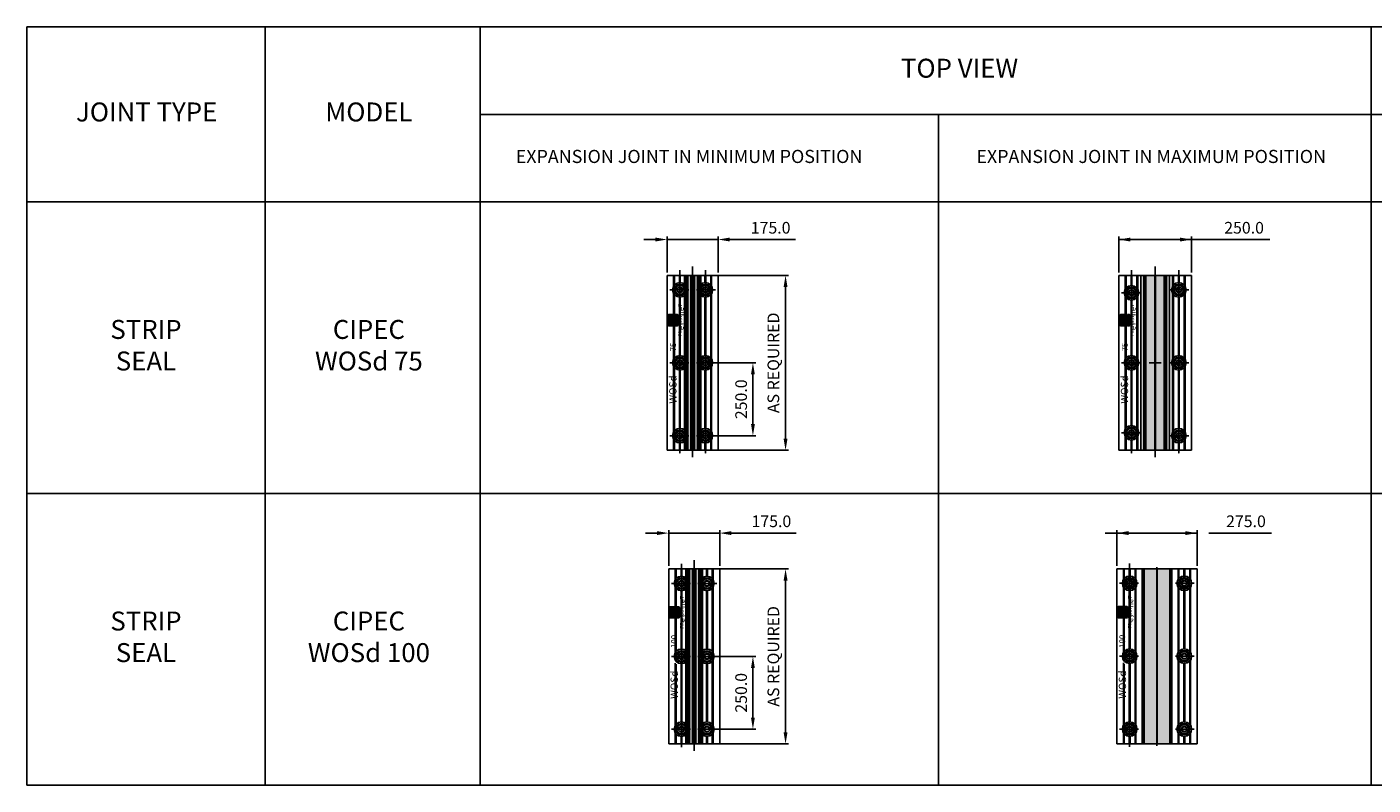
# Model space of a CAD drawing. Units: millimetres. Extents: x 224 to 35354, y -22127 to 4963.
# Drawn here: x 224 to 4842, y -22127 to -19527 of the extents above; entities that cross this region are included whole.
import ezdxf

# ---------------------------------------------------------------- set-up
doc = ezdxf.new("R2010")
doc.units = ezdxf.units.MM
doc.header["$MEASUREMENT"] = 0
for name, pattern in [('CENTER', [2, 1.25, -0.25, 0.25, -0.25]), ('DAS2', [18, 15, -1, 1, -1]), ('HIDDEN', [0.375, 0.25, -0.125])]:
    doc.linetypes.add(name, pattern=pattern)
doc.layers.get('Defpoints').update_dxf_attribs({"color": 250})
for name, color, linetype in [('009-Hatch', 9, 'Continuous'), ('013-SOL', 8, 'Continuous'), ('018-CEN', 1, 'DAS2'), ('D-DIMS', 1, 'Continuous'), ('D-TITLE', 7, 'Continuous'), ('Logo ', 10, 'Continuous'), ('TEXT35', 2, 'Continuous'), ('WOSD100', 7, 'Continuous'), ('WOSD75', 7, 'Continuous'), ('WP 250', 7, 'Continuous')]:
    doc.layers.add(name, color=color, linetype=linetype)
doc.styles.add('DIM', font='simplex.shx', dxfattribs={"width": 0.8})
doc.styles.add('isocp', font='isocp.shx')
doc.styles.get("Standard").update_dxf_attribs({"font": 'arial.ttf', "height": 60})
doc.styles.add('Standard40mm', font='arial.ttf', dxfattribs={"height": 40})
doc.dimstyles.new('Standard 20 scale', dxfattribs={"dimtxt": 40, "dimasz": 40, "dimexe": 10, "dimexo": 10, "dimgap": 20, "dimtad": 1, "dimdec": 1, "dimzin": 0, "dimdsep": 46, "dimtxsty": 'Standard40mm', "dimcen": 0.09, "dimclrd": 256, "dimclrt": 7, "dimadec": 0, "dimazin": 0, "dimtfac": 1, "dimtdec": 1, "dimtmove": 0, "dimatfit": 0, "dimfxl": 1, "dimtolj": 1, "dimtzin": 0, "dimlwd": -1, "dimarcsym": 0})
pattern_1 = [(0, (21840.4773, 5454.3136), (2.5, 5), [0, -5])]

# ---------------------------------------------------------------- blocks, each defined once
blk = doc.blocks.new('WOSd 75-Rubber Comp')
at = {"layer": '009-Hatch'}
h = blk.add_hatch(dxfattribs=at)
h.set_pattern_fill('DOTS', color=256, scale=80)
h.paths.add_polyline_path([(-300, 0), (-300, -27.3), (300, -27.3), (300, 0)])
h = blk.add_hatch(dxfattribs=at)
h.set_pattern_fill('DOTS', color=256, scale=80)
h.paths.add_polyline_path([(-300, -29.3), (-300, -56.6), (300, -56.6), (300, -29.3)])
at = {"layer": '018-CEN'}
blk.add_line((305.5, -28.3), (-307.2, -28.3), dxfattribs=at)
at = {"layer": 'WOSD75', "linetype": 'HIDDEN', "ltscale": 7}
for p, q in [((300, 0), (-300, 0)), ((-300, 0), (-300, -27.3)), ((300, 0), (300, -27.3)), ((300, -10), (-300, -10)), ((300, -11.9), (-300, -11.9)), ((-300, -56.6), (-300, -29.3)), ((300, -44.8), (-300, -44.8)), ((300, -56.6), (300, -29.3)), ((300, -46.6), (-300, -46.6)), ((300, -56.6), (-300, -56.6))]:
    blk.add_line(p, q, dxfattribs=at)
at = {"layer": 'WOSD75'}
for p, q in [((300, -27.3), (-300, -27.3)), ((-300, -27.3), (-300, -28.3)), ((-300, -29.3), (-300, -28.3)), ((300, -29.3), (-300, -29.3)), ((300, -27.3), (300, -28.3)), ((300, -29.3), (300, -28.3))]:
    blk.add_line(p, q, dxfattribs=at)
blk = doc.blocks.new('*D176')
at = {"layer": 'D-DIMS', "transparency": 16777216}
for p, q in [((2380, -20256.6), (2340, -20256.6)), ((2420, -20256.6), (2595, -20256.6)), ((2635, -20256.6), (2860.7, -20256.6))]:
    blk.add_line(p, q, dxfattribs=at)
at = {"layer": 'D-DIMS', "color": 0, "lineweight": -2, "transparency": 16777216}
for p, q in [((2420, -20369.4), (2420, -20246.6)), ((2595, -20369.4), (2595, -20246.6))]:
    blk.add_line(p, q, dxfattribs=at)
at = {"layer": 'D-DIMS', "transparency": 16777216}
for points in [[(2380, -20249.9), (2380, -20263.3), (2420, -20256.6)], [(2635, -20249.9), (2635, -20263.3), (2595, -20256.6)]]:
    blk.add_solid(points, dxfattribs=at)
at = {"layer": 'Defpoints', "color": 0, "transparency": 16777216}
for p in [(2595, -20256.6), (2420, -20379.4), (2595, -20379.4)]:
    blk.add_point(p, dxfattribs=at)
at = {"layer": 'D-DIMS', "color": 7, "transparency": 16777216, "insert": (2775.2, -20216.2), "char_height": 40, "attachment_point": 5, "style": 'Standard40mm'}
blk.add_mtext('\\A1;175.0', dxfattribs=at)
blk = doc.blocks.new('*D177')
at = {"layer": 'D-DIMS', "color": 0, "lineweight": -2, "transparency": 16777216}
for p, q in [((3969.4, -20369.4), (3969.4, -20246.6)), ((4219.4, -20369.4), (4219.4, -20246.6))]:
    blk.add_line(p, q, dxfattribs=at)
at = {"layer": 'D-DIMS', "transparency": 16777216}
for p, q in [((3969.4, -20256.6), (4219.4, -20256.6)), ((4009.4, -20256.6), (4049.4, -20256.6)), ((4179.4, -20256.6), (4139.4, -20256.6)), ((4219.4, -20256.6), (4259.4, -20256.6)), ((4259.4, -20256.6), (4487.3, -20256.6))]:
    blk.add_line(p, q, dxfattribs=at)
for points in [[(4009.4, -20249.9), (4009.4, -20263.3), (3969.4, -20256.6)], [(4179.4, -20249.9), (4179.4, -20263.3), (4219.4, -20256.6)]]:
    blk.add_solid(points, dxfattribs=at)
at = {"layer": 'Defpoints', "color": 0, "transparency": 16777216}
for p in [(4219.4, -20256.6), (3969.4, -20379.4), (4219.4, -20379.4)]:
    blk.add_point(p, dxfattribs=at)
at = {"layer": 'D-DIMS', "color": 7, "transparency": 16777216, "insert": (4399.5, -20216.2), "char_height": 40, "attachment_point": 5, "style": 'Standard40mm'}
blk.add_mtext('\\A1;250.0', dxfattribs=at)
blk = doc.blocks.new('WOSd 75-Rubber Exp')
at = {"layer": '009-Hatch'}
h = blk.add_hatch(dxfattribs=at)
h.set_pattern_fill('DOTS', color=256, scale=80)
h.set_pattern_definition(pattern_1)
h.paths.add_polyline_path([(-300, 20.5), (-300, -27.3), (300, -27.3), (300, 20.5)])
h = blk.add_hatch(dxfattribs=at)
h.set_pattern_fill('DOTS', color=256, scale=80)
h.set_pattern_definition(pattern_1)
h.paths.add_polyline_path([(-300, -77.1), (-300, -29.3), (300, -29.3), (300, -77.1)])
at = {"layer": '018-CEN'}
blk.add_line((305.5, -28.3), (-307.2, -28.3), dxfattribs=at)
at = {"layer": 'WOSD75', "linetype": 'HIDDEN', "ltscale": 7}
for p, q in [((300, 20.5), (-300, 20.5)), ((-300, 20.5), (-300, -27.3)), ((300, 10.5), (-300, 10.5)), ((300, 8.6), (-300, 8.6)), ((300, 20.5), (300, -27.3)), ((-300, -77.1), (-300, -29.3)), ((300, -77.1), (300, -29.3)), ((300, -65.3), (-300, -65.3)), ((300, -67.1), (-300, -67.1)), ((300, -77.1), (-300, -77.1))]:
    blk.add_line(p, q, dxfattribs=at)
at = {"layer": 'WOSD75'}
for p, q in [((300, -27.3), (-300, -27.3)), ((-300, -27.3), (-300, -28.3)), ((-300, -29.3), (-300, -28.3)), ((300, -29.3), (-300, -29.3)), ((300, -27.3), (300, -28.3)), ((300, -29.3), (300, -28.3))]:
    blk.add_line(p, q, dxfattribs=at)
blk = doc.blocks.new('WOSd 100-Rubber Comp')
at = {"layer": '009-Hatch'}
h = blk.add_hatch(dxfattribs=at)
h.set_pattern_fill('DOTS', color=256, scale=80)
h.paths.add_polyline_path([(-300, 0), (-300, -27.3), (300, -27.3), (300, 0)])
h = blk.add_hatch(dxfattribs=at)
h.set_pattern_fill('DOTS', color=256, scale=80)
h.paths.add_polyline_path([(-300, -29.3), (-300, -56.6), (300, -56.6), (300, -29.3)])
at = {"layer": '018-CEN'}
blk.add_line((305.5, -28.3), (-307.2, -28.3), dxfattribs=at)
at = {"layer": 'WOSD75', "linetype": 'HIDDEN', "ltscale": 7}
for p, q in [((300, 0), (-300, 0)), ((-300, 0), (-300, -27.3)), ((300, 0), (300, -27.3)), ((300, -10), (-300, -10)), ((300, -11.9), (-300, -11.9)), ((-300, -56.6), (-300, -29.3)), ((300, -44.8), (-300, -44.8)), ((300, -56.6), (300, -29.3)), ((300, -46.6), (-300, -46.6)), ((300, -56.6), (-300, -56.6))]:
    blk.add_line(p, q, dxfattribs=at)
at = {"layer": 'WOSD75'}
for p, q in [((300, -27.3), (-300, -27.3)), ((-300, -27.3), (-300, -28.3)), ((-300, -29.3), (-300, -28.3)), ((300, -29.3), (-300, -29.3)), ((300, -27.3), (300, -28.3)), ((300, -29.3), (300, -28.3))]:
    blk.add_line(p, q, dxfattribs=at)
blk = doc.blocks.new('M20-NUT-PLAN')
blk.add_lwpolyline([(-9.2, 16), (-18.5, 0), (-9.2, -16), (9.2, -16), (18.5, 0), (9.2, 16)], close=True)
for radius in [19.5, 16, 10]:
    blk.add_circle((0, 0), radius)
blk.add_arc((0, 0), 8, 0, 310)
blk = doc.blocks.new('WOSd 100-PLAN1')
at = {"layer": 'WOSD100'}
for p, q in [((600, 0), (0, 0)), ((0, -93.5), (0, 0)), ((600, -93.5), (600, 0)), ((37.2, -28.2), (0, -28.2)), ((33.2, -31.2), (0, -31.2)), ((62.8, -28.2), (287.2, -28.2)), ((66.8, -31.2), (283.2, -31.2)), ((537.2, -28.2), (312.8, -28.2)), ((533.2, -31.2), (316.8, -31.2)), ((562.8, -28.2), (600, -28.2)), ((566.8, -31.2), (600, -31.2)), ((25, -48.2), (0, -48.2)), ((25, -51.2), (0, -51.2)), ((33.2, -68.2), (0, -68.2)), ((37.2, -71.2), (0, -71.2)), ((62.8, -71.2), (287.2, -71.2)), ((66.8, -68.2), (283.2, -68.2)), ((75, -48.2), (275, -48.2)), ((75, -51.2), (275, -51.2)), ((537.2, -71.2), (312.8, -71.2)), ((533.2, -68.2), (316.8, -68.2)), ((525, -48.2), (325, -48.2)), ((525, -51.2), (325, -51.2)), ((562.8, -71.2), (600, -71.2)), ((566.8, -68.2), (600, -68.2)), ((575, -48.2), (600, -48.2)), ((575, -51.2), (600, -51.2)), ((600, -93.5), (0, -93.5))]:
    blk.add_line(p, q, dxfattribs=at)
at = {"layer": 'WOSD100', "color": 1, "linetype": 'CENTER'}
for p, q in [((50, -19), (50, -84)), ((300, -19), (300, -84)), ((550, -19), (550, -84))]:
    blk.add_line(p, q, dxfattribs=at)
at = {"layer": 'WOSD100'}
for centre in [(50, -49.7), (300, -49.7), (550, -49.7)]:
    blk.add_circle(centre, 25, dxfattribs=at)
at = {"layer": 'WOSD100', "rotation": 270}
for p in [(50, -49.7), (300, -49.7)]:
    blk.add_blockref('M20-NUT-PLAN', p, dxfattribs=at)
at = {"layer": 'WOSD100', "xscale": -1, "rotation": 89.999999999998}
blk.add_blockref('M20-NUT-PLAN', (550, -49.7), dxfattribs=at)
blk = doc.blocks.new('WOSd 100-Rubber Exp')
at = {"layer": 'WOSD100'}
h = blk.add_hatch(dxfattribs=at)
h.set_pattern_fill('DOTS', color=256, scale=80)
h.set_pattern_definition([(0, (23782.996, 8600.7), (2.5, 5), [0, -5])])
h.paths.add_polyline_path([(-300, -27.3), (300, -27.3), (300, 20.6), (-300, 20.6)])
h = blk.add_hatch(dxfattribs=at)
h.set_pattern_fill('DOTS', color=256, scale=80)
h.set_pattern_definition([(0, (23782.996, 8550.745), (2.5, 5), [0, -5])])
h.paths.add_polyline_path([(-300, -77.3), (300, -77.3), (300, -29.3), (-300, -29.3)])
at = {"layer": 'WOSD100', "linetype": 'HIDDEN', "ltscale": 7}
for p, q in [((300, 22.5), (-300, 22.5)), ((-300, 22.5), (-300, -27.3)), ((300, 20.6), (-300, 20.6)), ((300, 22.5), (300, -27.3)), ((-300, -79.1), (-300, -29.3)), ((300, -79.1), (300, -29.3)), ((300, -77.3), (-300, -77.3)), ((300, -79.1), (-300, -79.1))]:
    blk.add_line(p, q, dxfattribs=at)
at = {"layer": 'WOSD100', "color": 1, "linetype": 'CENTER'}
blk.add_line((305.5, -28.3), (-307.2, -28.3), dxfattribs=at)
at = {"layer": 'WOSD100'}
for p, q in [((300, -27.3), (-300, -27.3)), ((-300, -27.3), (-300, -28.3)), ((-300, -29.3), (-300, -28.3)), ((300, -29.3), (-300, -29.3)), ((300, -27.3), (300, -28.3)), ((300, -29.3), (300, -28.3))]:
    blk.add_line(p, q, dxfattribs=at)
blk = doc.blocks.new('*D230')
at = {"layer": 'D-DIMS', "transparency": 16777216}
for p, q in [((3963.1, -21263.4), (3923.1, -21263.4)), ((3963.1, -21263.4), (4238.1, -21263.4)), ((4003.1, -21263.4), (4043.1, -21263.4)), ((4198.1, -21263.4), (4158.1, -21263.4)), ((4278.1, -21263.4), (4493.7, -21263.4))]:
    blk.add_line(p, q, dxfattribs=at)
at = {"layer": 'D-DIMS', "color": 0, "lineweight": -2, "transparency": 16777216}
for p, q in [((3963.1, -21375.6), (3963.1, -21253.4)), ((4238.1, -21375.6), (4238.1, -21253.4))]:
    blk.add_line(p, q, dxfattribs=at)
at = {"layer": 'D-DIMS', "transparency": 16777216}
for points in [[(4003.1, -21256.7), (4003.1, -21270), (3963.1, -21263.4)], [(4198.1, -21256.7), (4198.1, -21270), (4238.1, -21263.4)]]:
    blk.add_solid(points, dxfattribs=at)
at = {"layer": 'Defpoints', "color": 0, "transparency": 16777216}
for p in [(3963.1, -21263.4), (3963.1, -21385.6), (4238.1, -21385.6)]:
    blk.add_point(p, dxfattribs=at)
at = {"layer": 'D-DIMS', "color": 7, "transparency": 16777216, "insert": (4405.9, -21222.9), "char_height": 40, "attachment_point": 5, "style": 'Standard40mm'}
blk.add_mtext('\\A1;275.0', dxfattribs=at)
blk = doc.blocks.new('*D231')
at = {"layer": 'D-DIMS', "transparency": 16777216}
for p, q in [((2385.4, -21263.4), (2345.4, -21263.4)), ((2425.4, -21263.4), (2600.4, -21263.4)), ((2640.4, -21263.4), (2863.3, -21263.4))]:
    blk.add_line(p, q, dxfattribs=at)
at = {"layer": 'D-DIMS', "color": 0, "lineweight": -2, "transparency": 16777216}
for p, q in [((2425.4, -21376.1), (2425.4, -21253.4)), ((2600.4, -21376.1), (2600.4, -21253.4))]:
    blk.add_line(p, q, dxfattribs=at)
at = {"layer": 'D-DIMS', "transparency": 16777216}
for points in [[(2385.4, -21256.7), (2385.4, -21270), (2425.4, -21263.4)], [(2640.4, -21256.7), (2640.4, -21270), (2600.4, -21263.4)]]:
    blk.add_solid(points, dxfattribs=at)
at = {"layer": 'Defpoints', "color": 0, "transparency": 16777216}
for p in [(2425.4, -21263.4), (2425.4, -21386.1), (2600.4, -21386.1)]:
    blk.add_point(p, dxfattribs=at)
at = {"layer": 'D-DIMS', "color": 7, "transparency": 16777216, "insert": (2777.8, -21222.9), "char_height": 40, "attachment_point": 5, "style": 'Standard40mm'}
blk.add_mtext('\\A1;175.0', dxfattribs=at)
blk = doc.blocks.new('Frey logo txt')
at = {"layer": 'D-TITLE'}
blk.add_hatch(color=170, dxfattribs=at).paths.add_polyline_path([(-31.5, 0, 0.39154), (-38.5, -6.7), (-38.5, -42), (38.5, -42), (38.5, -6.7, 0.39154), (31.5, 0)])
at = {"layer": 'Logo '}
blk.add_hatch(color=256, dxfattribs=at).paths.add_polyline_path([(-38.5, -52.7), (-38.5, -63.2, 0.39154), (-31.5, -69.8), (31.5, -69.8, 0.39154), (38.5, -63.2), (38.5, -52.7)])
at = {"layer": 'D-TITLE', "color": 170}
blk.add_lwpolyline([(38.5, -42), (38.5, -6.7, 0.39154), (31.5, 0), (-31.5, 0, 0.39154), (-38.5, -6.7), (-38.5, -42)], format="xyb", close=True, dxfattribs=at)
at = {"layer": 'D-TITLE', "color": 10}
blk.add_lwpolyline([(38.5, -52.7), (38.5, -63.2, -0.39154), (31.5, -69.8), (-31.5, -69.8, -0.39154), (-38.5, -63.2), (-38.5, -52.7)], format="xyb", close=True, dxfattribs=at)
at = {"color": 170, "width": 257.605, "attachment_point": 1, "style": 'isocp'}
for s, insert, char_height in [('{\\fLilyUPC|b1|i0|c0|p0;\\W1.1;FR\\H1.4x;e\\H0.857143x;\\W0.8; \\H0.833334x; \\W1.1;SSI\\H1.4x;ne\\H0.714286x;T}', (-112.8, -72.3), 25), ('{\\fLilyUPC|b1|i0|c0|p0;\\T1.1;y}', (-35.6, -74.1), 30)]:
    blk.add_mtext(s, dxfattribs=dict(at, insert=insert, char_height=char_height))
blk = doc.blocks.new('WOSd 100-PLAN2')
at = {"layer": 'WOSD100'}
for p, q in [((0, 0), (0, -600)), ((0, 0), (93.5, 0)), ((22.3, -37.2), (22.3, 0)), ((25.3, -33.2), (25.3, 0)), ((42.3, -25), (42.3, 0)), ((45.3, -25), (45.3, 0)), ((62.3, -33.2), (62.3, 0)), ((65.3, -37.2), (65.3, 0)), ((93.5, 0), (93.5, -600)), ((74.5, -50), (9.5, -50)), ((22.3, -62.8), (22.3, -287.2)), ((25.3, -66.8), (25.3, -283.2)), ((42.3, -75), (42.3, -275)), ((45.3, -75), (45.3, -275)), ((62.3, -66.8), (62.3, -283.2)), ((65.3, -62.8), (65.3, -287.2)), ((74.5, -300), (9.5, -300)), ((22.3, -537.2), (22.3, -322.8)), ((62.3, -533.2), (62.3, -316.8)), ((65.3, -537.2), (65.3, -312.8)), ((25.3, -533.2), (25.3, -326.8)), ((42.3, -525), (42.3, -325)), ((45.3, -525), (45.3, -325)), ((74.5, -550), (9.5, -550)), ((0, -600), (93.5, -600)), ((22.3, -562.8), (22.3, -600)), ((25.3, -566.8), (25.3, -600)), ((42.3, -575), (42.3, -600)), ((45.3, -575), (45.3, -600)), ((62.3, -566.8), (62.3, -600)), ((65.3, -562.8), (65.3, -600))]:
    blk.add_line(p, q, dxfattribs=at)
at = {"layer": 'WOSD100', "color": 1, "linetype": 'CENTER'}
blk.add_line((43.8, 17.4), (43.8, -611.1), dxfattribs=at)
at = {"layer": 'WOSD100'}
for centre in [(43.8, -50), (43.8, -300), (43.8, -550)]:
    blk.add_circle(centre, 25, dxfattribs=at)
at = {"layer": 'WOSD100', "rotation": 180.0000000000017}
blk.add_blockref('M20-NUT-PLAN', (43.8, -50), dxfattribs=at)
at = {"layer": 'WOSD100', "xscale": 0.5, "yscale": 0.5, "zscale": 0.5, "rotation": 90}
blk.add_blockref('Frey logo txt', (2.3, -149), dxfattribs=at)
at = {"layer": 'WOSD100', "xscale": -1, "rotation": 359.9999999999981}
for p in [(43.8, -300), (43.8, -550)]:
    blk.add_blockref('M20-NUT-PLAN', p, dxfattribs=at)
at = {"layer": 'WOSD100', "color": 170, "width": 818.283, "attachment_point": 1, "rotation": 90}
for s, insert, char_height in [('{\\fLilyUPC|b1|i0|c0|p0;100}', (8.3, -271.6), 20), ('{\\fLilyUPC|b1|i0|c0|p0;WOSd }', (6.5, -445.7), 25)]:
    blk.add_mtext(s, dxfattribs=dict(at, insert=insert, char_height=char_height))
at = {"layer": 'WP 250', "color": 170, "insert": (7, -587), "char_height": 25, "width": 818.283, "attachment_point": 1, "rotation": 90}
blk.add_mtext('{\\fLilyUPC|b1|i0|c0|p0;}', dxfattribs=at)
blk = doc.blocks.new('wosd 75-tm')
at = {"layer": 'WOSD75'}
for p, q in [((-93.5, 0), (-93.5, -600)), ((0, 0), (-93.5, 0)), ((-65.3, -37.2), (-65.3, 0)), ((-62.3, -33.2), (-62.3, 0)), ((-45.3, -25), (-45.3, 0)), ((-42.3, -25), (-42.3, 0)), ((-25.3, -33.2), (-25.3, 0)), ((-22.3, -37.2), (-22.3, 0)), ((0, 0), (0, -600)), ((-65.3, -62.8), (-65.3, -287.2)), ((-62.3, -66.8), (-62.3, -283.2)), ((-45.3, -75), (-45.3, -275)), ((-42.3, -75), (-42.3, -275)), ((-25.3, -66.8), (-25.3, -283.2)), ((-22.3, -62.8), (-22.3, -287.2)), ((-65.3, -537.2), (-65.3, -312.8)), ((-62.3, -533.2), (-62.3, -316.8)), ((-25.3, -533.2), (-25.3, -316.8)), ((-22.3, -537.2), (-22.3, -312.8)), ((-45.3, -525), (-45.3, -325)), ((-42.3, -525), (-42.3, -325)), ((0, -600), (-93.5, -600)), ((-65.3, -562.8), (-65.3, -600)), ((-62.3, -566.8), (-62.3, -600)), ((-45.3, -575), (-45.3, -600)), ((-42.3, -575), (-42.3, -600)), ((-25.3, -566.8), (-25.3, -600)), ((-22.3, -562.8), (-22.3, -600))]:
    blk.add_line(p, q, dxfattribs=at)
at = {"layer": 'WOSD75', "color": 1, "linetype": 'CENTER'}
for p, q in [((-43.8, 17.4), (-43.8, -611.1)), ((-74.5, -50), (-9.5, -50)), ((-74.5, -300), (-9.5, -300)), ((-74.5, -550), (-9.5, -550))]:
    blk.add_line(p, q, dxfattribs=at)
at = {"layer": 'WOSD75'}
for centre in [(-43.8, -50), (-43.8, -300), (-43.8, -550)]:
    blk.add_circle(centre, 25, dxfattribs=at)
at = {"layer": 'WOSD75', "xscale": -1, "rotation": 179.999999999998}
blk.add_blockref('M20-NUT-PLAN', (-43.8, -50), dxfattribs=at)
at = {"layer": 'WOSD75'}
for p in [(-43.8, -300), (-43.8, -550)]:
    blk.add_blockref('M20-NUT-PLAN', p, dxfattribs=at)
blk = doc.blocks.new('WOSd 75-PLAN1')
at = {"layer": 'WOSD75'}
for p, q in [((0, 0), (0, -600)), ((0, 0), (93.5, 0)), ((22.3, -37.2), (22.3, 0)), ((25.3, -33.2), (25.3, 0)), ((42.3, -25), (42.3, 0)), ((45.3, -25), (45.3, 0)), ((62.3, -33.2), (62.3, 0)), ((65.3, -37.2), (65.3, 0)), ((93.5, 0), (93.5, -600)), ((22.3, -62.8), (22.3, -287.2)), ((25.3, -66.8), (25.3, -283.2)), ((42.3, -75), (42.3, -275)), ((45.3, -75), (45.3, -275)), ((62.3, -66.8), (62.3, -283.2)), ((65.3, -62.8), (65.3, -287.2)), ((22.3, -537.2), (22.3, -312.8)), ((25.3, -533.2), (25.3, -316.8)), ((62.3, -533.2), (62.3, -316.8)), ((65.3, -537.2), (65.3, -312.8)), ((42.3, -525), (42.3, -325)), ((45.3, -525), (45.3, -325)), ((0, -600), (93.5, -600)), ((22.3, -562.8), (22.3, -600)), ((25.3, -566.8), (25.3, -600)), ((42.3, -575), (42.3, -600)), ((45.3, -575), (45.3, -600)), ((62.3, -566.8), (62.3, -600)), ((65.3, -562.8), (65.3, -600))]:
    blk.add_line(p, q, dxfattribs=at)
at = {"layer": 'WOSD75', "color": 1, "linetype": 'CENTER'}
for p, q in [((43.8, 17.4), (43.8, -611.1)), ((74.5, -50), (9.5, -50)), ((74.5, -300), (9.5, -300)), ((74.5, -550), (9.5, -550))]:
    blk.add_line(p, q, dxfattribs=at)
at = {"layer": 'WOSD75'}
for centre in [(43.8, -50), (43.8, -300), (43.8, -550)]:
    blk.add_circle(centre, 25, dxfattribs=at)
at = {"layer": 'Logo ', "xscale": 0.5, "yscale": 0.5, "zscale": 0.5, "rotation": 90}
blk.add_blockref('Frey logo txt', (2.9, -154.1), dxfattribs=at)
at = {"layer": 'WOSD75', "rotation": 180.0000000000017}
blk.add_blockref('M20-NUT-PLAN', (43.8, -50), dxfattribs=at)
at = {"layer": 'WOSD75', "xscale": -1, "rotation": 359.9999999999981}
for p in [(43.8, -300), (43.8, -550)]:
    blk.add_blockref('M20-NUT-PLAN', p, dxfattribs=at)
at = {"layer": 'WOSD75', "color": 170, "width": 818.283, "attachment_point": 1, "rotation": 90}
for s, insert, char_height in [('{\\fLilyUPC|b1|i0|c0|p0;75}', (10.8, -261), 20), ('{\\fLilyUPC|b1|i0|c0|p0;WOSd }', (7.3, -440), 25)]:
    blk.add_mtext(s, dxfattribs=dict(at, insert=insert, char_height=char_height))
at = {"layer": 'WP 250', "color": 170, "insert": (6.7, -585.8), "char_height": 25, "width": 818.283, "attachment_point": 1, "rotation": 90}
blk.add_mtext('{\\fLilyUPC|b1|i0|c0|p0;}', dxfattribs=at)
blk = doc.blocks.new('WOSd 75-PLAN2')
at = {"layer": '013-SOL'}
for p, q in [((22.3, -47.2), (22.3, 0)), ((25.3, -43.2), (25.3, 0)), ((42.3, -35), (42.3, 0)), ((45.3, -35), (45.3, 0)), ((62.3, -43.2), (62.3, 0)), ((65.3, -47.2), (65.3, 0)), ((22.3, -72.8), (22.3, -287.2)), ((25.3, -76.8), (25.3, -283.2)), ((42.3, -85), (42.3, -275)), ((45.3, -85), (45.3, -275)), ((62.3, -76.8), (62.3, -283.2)), ((65.3, -72.8), (65.3, -287.2)), ((22.3, -527.2), (22.3, -312.8)), ((25.3, -523.2), (25.3, -316.8)), ((62.3, -523.2), (62.3, -316.8)), ((65.3, -527.2), (65.3, -312.8)), ((42.3, -515), (42.3, -325)), ((45.3, -515), (45.3, -325)), ((22.3, -552.8), (22.3, -600)), ((65.3, -552.8), (65.3, -600)), ((25.3, -556.8), (25.3, -600)), ((42.3, -565), (42.3, -600)), ((45.3, -565), (45.3, -600)), ((62.3, -556.8), (62.3, -600))]:
    blk.add_line(p, q, dxfattribs=at)
at = {"layer": '018-CEN'}
for p, q in [((43.8, 17.4), (43.8, -611.1)), ((74.5, -60), (9.5, -60)), ((74.5, -300), (9.5, -300)), ((74.5, -540), (9.5, -540))]:
    blk.add_line(p, q, dxfattribs=at)
at = {"layer": 'WOSD75'}
for p, q in [((0, 0), (0, -600)), ((0, 0), (93.5, 0)), ((93.5, 0), (93.5, -600)), ((0, -600), (93.5, -600))]:
    blk.add_line(p, q, dxfattribs=at)
for centre in [(43.8, -60), (43.8, -300), (43.8, -540)]:
    blk.add_circle(centre, 25, dxfattribs=at)
at = {"layer": 'Logo ', "xscale": 0.5, "yscale": 0.5, "zscale": 0.5, "rotation": 90}
blk.add_blockref('Frey logo txt', (4.2, -154.1), dxfattribs=at)
at = {"layer": 'WOSD75', "rotation": 180.0000000000018}
blk.add_blockref('M20-NUT-PLAN', (43.8, -60), dxfattribs=at)
at = {"layer": 'WOSD75', "xscale": -1, "rotation": 359.9999999999981}
for p in [(43.8, -300), (43.8, -540)]:
    blk.add_blockref('M20-NUT-PLAN', p, dxfattribs=at)
at = {"layer": 'WP 250', "color": 170, "width": 818.283, "attachment_point": 1, "rotation": 90}
for s, insert, char_height in [('{\\fLilyUPC|b1|i0|c0|p0;75}', (10.8, -261), 20), ('{\\fLilyUPC|b1|i0|c0|p0;WOSd }', (7.3, -440), 25), ('{\\fLilyUPC|b1|i0|c0|p0;}', (6.7, -585.8), 25)]:
    blk.add_mtext(s, dxfattribs=dict(at, insert=insert, char_height=char_height))
blk = doc.blocks.new('*D259')
at = {"layer": 'D-DIMS', "color": 0, "lineweight": -2, "transparency": 16777216}
for p, q in [((2592.5, -20379.4), (2836.4, -20379.4)), ((2592.5, -20979.4), (2836.4, -20979.4))]:
    blk.add_line(p, q, dxfattribs=at)
at = {"layer": 'D-DIMS', "transparency": 16777216}
blk.add_line((2826.4, -20419.4), (2826.4, -20939.4), dxfattribs=at)
for points in [[(2819.7, -20419.4), (2833.1, -20419.4), (2826.4, -20379.4)], [(2819.7, -20939.4), (2833.1, -20939.4), (2826.4, -20979.4)]]:
    blk.add_solid(points, dxfattribs=at)
at = {"layer": 'Defpoints', "color": 0, "transparency": 16777216}
for p in [(2582.5, -20379.4), (2582.5, -20979.4), (2826.4, -20979.4)]:
    blk.add_point(p, dxfattribs=at)
at = {"layer": 'D-DIMS', "color": 7, "transparency": 16777216, "insert": (2784.5, -20679.4), "char_height": 40, "attachment_point": 5, "rotation": 90, "style": 'Standard40mm'}
blk.add_mtext('\\A1;AS REQUIRED', dxfattribs=at)
blk = doc.blocks.new('*D260')
at = {"layer": 'D-DIMS', "color": 0, "lineweight": -2, "transparency": 16777216}
for p, q in [((2597.9, -21386.1), (2836.4, -21386.1)), ((2597.9, -21986.1), (2836.4, -21986.1))]:
    blk.add_line(p, q, dxfattribs=at)
at = {"layer": 'D-DIMS', "transparency": 16777216}
blk.add_line((2826.4, -21426.1), (2826.4, -21946.1), dxfattribs=at)
for points in [[(2819.7, -21426.1), (2833.1, -21426.1), (2826.4, -21386.1)], [(2819.7, -21946.1), (2833.1, -21946.1), (2826.4, -21986.1)]]:
    blk.add_solid(points, dxfattribs=at)
at = {"layer": 'Defpoints', "color": 0, "transparency": 16777216}
for p in [(2587.9, -21386.1), (2587.9, -21986.1), (2826.4, -21986.1)]:
    blk.add_point(p, dxfattribs=at)
at = {"layer": 'D-DIMS', "color": 7, "transparency": 16777216, "insert": (2784.5, -21686.1), "char_height": 40, "attachment_point": 5, "rotation": 90, "style": 'Standard40mm'}
blk.add_mtext('\\A1;AS REQUIRED', dxfattribs=at)
blk = doc.blocks.new('*D278')
at = {"layer": 'D-DIMS', "color": 0, "lineweight": -2, "transparency": 16777216}
for p, q in [((2566.6, -21686.1), (2724.4, -21686.1)), ((2566.6, -21936.1), (2724.4, -21936.1))]:
    blk.add_line(p, q, dxfattribs=at)
at = {"layer": 'D-DIMS', "transparency": 16777216}
blk.add_line((2714.4, -21896.1), (2714.4, -21726.1), dxfattribs=at)
for points in [[(2707.8, -21726.1), (2721.1, -21726.1), (2714.4, -21686.1)], [(2707.8, -21896.1), (2721.1, -21896.1), (2714.4, -21936.1)]]:
    blk.add_solid(points, dxfattribs=at)
at = {"layer": 'Defpoints', "color": 0, "transparency": 16777216}
for p in [(2556.6, -21686.1), (2714.4, -21686.1), (2556.6, -21936.1)]:
    blk.add_point(p, dxfattribs=at)
at = {"layer": 'D-DIMS', "color": 7, "transparency": 16777216, "insert": (2674, -21811.1), "char_height": 40, "attachment_point": 5, "rotation": 90, "style": 'Standard40mm'}
blk.add_mtext('\\A1;250.0', dxfattribs=at)
blk = doc.blocks.new('*D279')
at = {"layer": 'D-DIMS', "color": 0, "lineweight": -2, "transparency": 16777216}
for p, q in [((2561.2, -20679.4), (2724.4, -20679.4)), ((2561.2, -20929.4), (2724.4, -20929.4))]:
    blk.add_line(p, q, dxfattribs=at)
at = {"layer": 'D-DIMS', "transparency": 16777216}
blk.add_line((2714.4, -20889.4), (2714.4, -20719.4), dxfattribs=at)
for points in [[(2707.8, -20719.4), (2721.1, -20719.4), (2714.4, -20679.4)], [(2707.8, -20889.4), (2721.1, -20889.4), (2714.4, -20929.4)]]:
    blk.add_solid(points, dxfattribs=at)
at = {"layer": 'Defpoints', "color": 0, "transparency": 16777216}
for p in [(2551.2, -20679.4), (2714.4, -20679.4), (2551.2, -20929.4)]:
    blk.add_point(p, dxfattribs=at)
at = {"layer": 'D-DIMS', "color": 7, "transparency": 16777216, "insert": (2674, -20804.4), "char_height": 40, "attachment_point": 5, "rotation": 90, "style": 'Standard40mm'}
blk.add_mtext('\\A1;250.0', dxfattribs=at)

msp = doc.modelspace()

# ---------------------------------------------------------------- linework, layer by layer
for p, q in [((223.73, -19527.49), (223.73, -22127.49)), ((8061.88, -19527.49), (223.73, -19527.49)), ((1040.54, -19527.49), (1040.54, -22127.49)), ((1778.14, -19527.49), (1778.14, -22127.49)), ((4835.45, -19527.49), (4835.45, -22127.49)), ((3351.16, -19827.49), (3351.16, -22127.49)), ((8061.88, -20127.49), (223.73, -20127.49)), ((1778.14, -20127.49), (1995.33, -20127.49)), ((8061.88, -21127.49), (223.73, -21127.49)), ((8061.88, -22127.49), (223.73, -22127.49))]:
    msp.add_line(p, q)
msp.add_lwpolyline([(1778.14, -19827.49), (8061.88, -19827.49)])
at = {"layer": 'WOSD100'}
msp.add_line((2512.92, -21355.74), (2512.92, -22009.88), dxfattribs=at)
at = {"layer": 'WOSD75'}
for p, q in [((2507.49, -20348.99), (2507.49, -21003.13)), ((4094.36, -20348.99), (4094.36, -21003.13)), ((4073.83, -20679.37), (4114.89, -20679.37))]:
    msp.add_line(p, q, dxfattribs=at)

# ---------------------------------------------------------------- block references
at = {"layer": 'WOSD100', "color": 1}
for p in [(2425.43, -21386.12), (3963.13, -21385.59)]:
    msp.add_blockref('WOSd 100-PLAN2', p, dxfattribs=at)
at = {"layer": 'WOSD100'}
for name, p, rotation in [('WOSd 100-Rubber Comp', (2484.6, -21686.12), 90), ('WOSd 100-Rubber Exp', (4072.3, -21685.59), 89.99999999999999), ('WOSd 100-PLAN1', (4144.63, -21985.59), 89.99999999999999)]:
    msp.add_blockref(name, p, dxfattribs=dict(at, rotation=rotation))
at = {"layer": 'WOSD100', "color": 1, "rotation": 90}
msp.add_blockref('WOSd 100-PLAN1', (2506.93, -21986.12), dxfattribs=at)
at = {"layer": 'WOSD75', "color": 1}
for name, p in [('WOSd 75-PLAN1', (2419.99, -20379.37)), ('wosd 75-tm', (2594.99, -20379.37)), ('wosd 75-tm', (4219.36, -20379.37))]:
    msp.add_blockref(name, p, dxfattribs=at)
at = {"layer": 'WOSD75'}
msp.add_blockref('WOSd 75-PLAN2', (3969.36, -20379.37), dxfattribs=at)
at = {"layer": 'WOSD75', "rotation": 90}
for name, p in [('WOSd 75-Rubber Comp', (2479.17, -20679.37)), ('WOSd 75-Rubber Exp', (4066.04, -20679.37))]:
    msp.add_blockref(name, p, dxfattribs=at)

# ---------------------------------------------------------------- texts
at = {"layer": 'TEXT35', "attachment_point": 5, "style": 'DIM'}
for s, insert, char_height, width in [('{TOP VIEW}', (3423.24, -19677.49), 65, 3855.8253), ('{JOINT TYPE}', (634.61, -19827.49), 65, 1000), ('{MODEL}', (1396.96, -19827.49), 65, 1000), ('EXPANSION JOINT IN MINIMUM POSITION}', (2495.33, -19977.49), 45, 2000), ('{ EXPANSION JOINT IN MAXIMUM POSITION}', (4073.9, -19977.49), 45, 2000), ('{STRIP \\PSEAL}', (632.14, -20627.49), 65, 1000), ('{CIPEC\\PWOSd 75}', (1396.96, -20627.49), 65, 1000), ('{STRIP \\PSEAL}', (632.14, -21627.49), 65, 1000), ('{CIPEC\\PWOSd 100}', (1396.96, -21627.49), 65, 1000)]:
    msp.add_mtext(s, dxfattribs=dict(at, insert=insert, char_height=char_height, width=width))

# ---------------------------------------------------------------- dimensions: what is measured, and where the dimension line sits
at = {"layer": 'D-DIMS'}
for base, p1, p2, picture, middle in [((2594.99, -20256.61), (2419.99, -20379.37), (2594.99, -20379.37), '*D176', (2775.17, -20256.61)), ((4219.36, -20256.61), (3969.36, -20379.37), (4219.36, -20379.37), '*D177', (4399.54, -20256.61)), ((2425.43, -21263.36), (2600.43, -21386.12), (2425.43, -21386.12), '*D231', (2777.75, -21263.36)), ((3963.13, -21263.36), (4238.13, -21385.59), (3963.13, -21385.59), '*D230', (4405.89, -21263.36))]:
    dim = msp.add_linear_dim(base=base, p1=p1, p2=p2, angle=180, dimstyle='Standard 20 scale', override={"dimtfill": 0}, dxfattribs=at)
    dim.commit()
    dim.dimension.update_dxf_attribs({"geometry": picture, "text_midpoint": middle, "dimtype": 160})
for base, p1, p2, picture, middle in [((2826.4, -20979.37), (2582.49, -20379.37), (2582.49, -20979.37), '*D259', (2784.49, -20679.37)), ((2826.4, -21986.12), (2587.93, -21386.12), (2587.93, -21986.12), '*D260', (2784.49, -21686.12))]:
    dim = msp.add_linear_dim(base=base, p1=p1, p2=p2, angle=90, text='AS REQUIRED', dimstyle='Standard 20 scale', override={"dimtfill": 0}, dxfattribs=at)
    dim.commit()
    dim.dimension.update_dxf_attribs({"geometry": picture, "text_midpoint": middle})
at = {"layer": 'D-DIMS', "color": 9}
dim = msp.add_linear_dim(base=(2714.43, -20679.37), p1=(2551.21, -20929.37), p2=(2551.21, -20679.37), angle=90, dimstyle='Standard 20 scale', override={"dimlfac": 1, "dimtfill": 0}, dxfattribs=at)
dim.commit()
dim.dimension.update_dxf_attribs({"geometry": '*D279', "text_midpoint": (2674.01, -20804.37)})
at = {"layer": 'D-DIMS'}
dim = msp.add_linear_dim(base=(2714.43, -21686.12), p1=(2556.64, -21936.12), p2=(2556.64, -21686.12), angle=90, dimstyle='Standard 20 scale', override={"dimtfill": 0}, dxfattribs=at)
dim.commit()
dim.dimension.update_dxf_attribs({"geometry": '*D278', "text_midpoint": (2674.01, -21811.12)})

doc.saveas('drawing.dxf')
